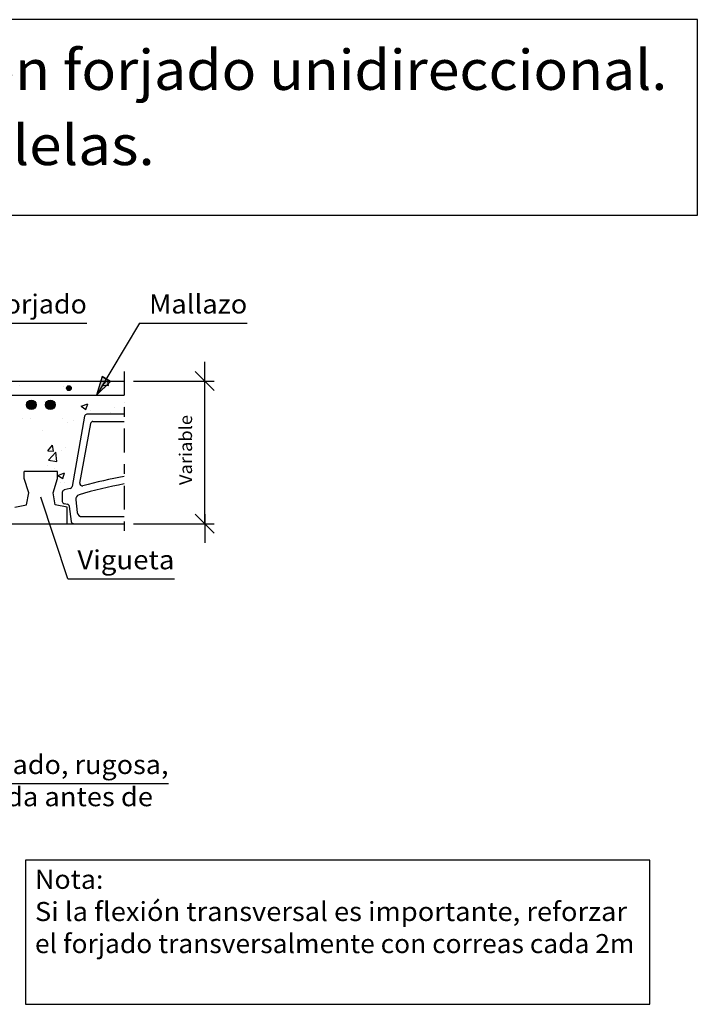
# Model space of a CAD drawing. Units: millimetres. Extents: x 8 to 24.8, y 15.8 to 26.4.
# Drawn here: x 17.6 to 24.8, y 16 to 26.4 of the extents above; entities that cross this region are included whole.
import ezdxf
from ezdxf.enums import TextEntityAlignment as Align

# ---------------------------------------------------------------- set-up
doc = ezdxf.new("R2010")
doc.units = ezdxf.units.MM
doc.linetypes.add('DASHDOT', pattern=[0.5, 0.25, -0.125, 0, -0.125])
for name, color, linetype in [('0-CYPE0', 1, 'CONTINUOUS'), ('0-CYPE1', 2, 'CONTINUOUS'), ('0-CYPE2', 4, 'CONTINUOUS'), ('0-CYPE4', 6, 'CONTINUOUS'), ('CYPECABECERA', 2, 'CONTINUOUS')]:
    doc.layers.add(name, color=color, linetype=linetype)
doc.styles.add('CYPETXT', font='romans', dxfattribs={"height": 0.2})

msp = doc.modelspace()

# ---------------------------------------------------------------- hatches: boundary and pattern name
at = {"layer": '0-CYPE2'}
msp.add_hatch(color=256, dxfattribs=at).paths.add_polyline_path([(18.513, 22.614), (18.453, 22.417), (18.599, 22.563)], flags=0)
h = msp.add_hatch(color=256, dxfattribs=at)
edge = h.paths.add_edge_path(flags=0)
edge.add_arc((18.162, 22.492), 0.025, 0, 360)
h = msp.add_hatch(color=256, dxfattribs=at)
edge = h.paths.add_edge_path(flags=0)
edge.add_arc((17.767, 22.317), 0.05, 0, 360)
h = msp.add_hatch(color=256, dxfattribs=at)
edge = h.paths.add_edge_path(flags=0)
edge.add_arc((17.967, 22.317), 0.05, 0, 360)

# ---------------------------------------------------------------- linework, layer by layer
at = {"layer": '0-CYPE0'}
for p, q in [((18.519, 22.524), (18.555, 22.567)), ((18.578, 22.519), (18.57, 22.567)), ((17.646, 22.52), (17.646, 22.52)), ((18.106, 22.505), (18.106, 22.505)), ((18.487, 22.447), (18.487, 22.447)), ((18.519, 22.524), (18.578, 22.519)), ((17.904, 22.347), (17.904, 22.347)), ((18.414, 22.417), (18.414, 22.417)), ((18.519, 22.417), (18.519, 22.417)), ((18.742, 22.345), (18.742, 22.345)), ((18.29, 22.301), (18.36, 22.327)), ((18.29, 22.301), (18.34, 22.267)), ((18.34, 22.267), (18.36, 22.327)), ((18.394, 22.259), (18.394, 22.259)), ((18.644, 22.292), (18.644, 22.292)), ((17.674, 22.176), (17.674, 22.176)), ((17.762, 22.175), (17.762, 22.175)), ((18.094, 22.172), (18.094, 22.172)), ((18.208, 22.154), (18.208, 22.154)), ((18.575, 22.217), (18.575, 22.217)), ((18.599, 22.236), (18.599, 22.236)), ((18.726, 22.227), (18.726, 22.227)), ((18.738, 22.217), (18.738, 22.217)), ((17.885, 22.042), (17.885, 22.042)), ((18.143, 22.127), (18.143, 22.127)), ((18.29, 21.992), (18.29, 21.992)), ((17.94, 21.835), (17.988, 21.892)), ((17.94, 21.835), (18, 21.829)), ((18, 21.83), (17.988, 21.892)), ((18.082, 21.839), (18.082, 21.839)), ((18.131, 21.864), (18.131, 21.864)), ((17.946, 21.736), (18.024, 21.818)), ((17.946, 21.736), (18.035, 21.723)), ((18.035, 21.723), (18.024, 21.818)), ((18.257, 21.805), (18.257, 21.805)), ((17.942, 21.677), (17.942, 21.677)), ((18.009, 21.646), (18.009, 21.646)), ((18.047, 21.575), (18.117, 21.602)), ((18.047, 21.575), (18.097, 21.542)), ((18.097, 21.542), (18.117, 21.602)), ((17.721, 21.451), (17.721, 21.451)), ((18.07, 21.506), (18.07, 21.506)), ((18.118, 21.503), (18.118, 21.503))]:
    msp.add_line(p, q, dxfattribs=at)
for points in [[(17.663, 22.567), (17.663, 22.567), (17.663, 22.567), (17.663, 22.567)], [(18.003, 22.567), (18.003, 22.567), (18.003, 22.567)], [(18.058, 22.567), (18.058, 22.567), (18.058, 22.567), (18.058, 22.567)], [(18.188, 22.567), (18.188, 22.567), (18.188, 22.567)], [(18.356, 22.567), (18.356, 22.567), (18.356, 22.567), (18.356, 22.567)], [(18.557, 22.567), (18.557, 22.567), (18.557, 22.567), (18.557, 22.567)], [(18.609, 22.567), (18.609, 22.567), (18.609, 22.567)], [(18.174, 22.493), (18.174, 22.493), (18.174, 22.493), (18.174, 22.493)], [(18.477, 22.456), (18.477, 22.456), (18.477, 22.456), (18.477, 22.456)], [(18.487, 22.473), (18.487, 22.473), (18.487, 22.473), (18.487, 22.473)], [(17.795, 22.417), (17.795, 22.417), (17.795, 22.417), (17.795, 22.417)], [(17.827, 22.417), (17.827, 22.417), (17.827, 22.417), (17.827, 22.417)], [(17.992, 22.417), (17.992, 22.417), (17.992, 22.417), (17.992, 22.417)], [(18.294, 22.417), (18.294, 22.417), (18.294, 22.417), (18.294, 22.417)], [(18.414, 22.417), (18.414, 22.417), (18.414, 22.417)], [(18.519, 22.417), (18.519, 22.417), (18.519, 22.417)], [(18.742, 22.304), (18.742, 22.304), (18.742, 22.304)], [(18.308, 22.09), (18.308, 22.09), (18.308, 22.09)], [(18.292, 22), (18.292, 22), (18.292, 22)], [(18.225, 21.625), (18.225, 21.625), (18.225, 21.625)], [(17.793, 21.617), (17.793, 21.617), (17.793, 21.617), (17.793, 21.617)], [(18.042, 21.585), (18.042, 21.585), (18.042, 21.585), (18.042, 21.585)], [(18.205, 21.514), (18.205, 21.514), (18.205, 21.514)], [(18.019, 21.466), (18.019, 21.466), (18.019, 21.466), (18.019, 21.466)], [(18.026, 21.491), (18.026, 21.491), (18.026, 21.491), (18.026, 21.491)], [(18.006, 21.33), (18.006, 21.33), (18.006, 21.33), (18.006, 21.33)]]:
    msp.add_lwpolyline(points, close=True, dxfattribs=at)
at = {"layer": '0-CYPE1'}
for p, q in [((17.231, 23.176), (18.351, 23.176)), ((18.905, 23.176), (18.453, 22.417)), ((18.905, 23.176), (20.037, 23.176)), ((19.59, 22.467), (19.59, 22.767)), ((19.69, 22.467), (19.49, 22.667)), ((18.842, 22.567), (19.69, 22.567)), ((19.59, 21.067), (19.59, 22.567)), ((18.327, 22.196), (18.195, 21.458)), ((18.742, 22.217), (18.351, 22.217)), ((18.415, 22.142), (18.742, 22.142)), ((18.277, 21.495), (18.391, 22.121)), ((18.042, 21.617), (17.692, 21.617)), ((17.692, 21.542), (17.692, 21.617)), ((17.995, 21.392), (18.042, 21.542)), ((18.042, 21.542), (18.042, 21.617)), ((18.176, 21.438), (18.111, 21.422)), ((18.151, 20.489), (17.867, 21.347)), ((18.017, 21.267), (17.995, 21.392)), ((18.092, 21.397), (18.092, 21.302)), ((18.233, 21.318), (18.25, 21.186)), ((17.592, 21.242), (17.717, 21.267)), ((18.142, 21.242), (18.017, 21.267)), ((18.147, 21.271), (18.113, 21.278)), ((18.142, 21.067), (18.142, 21.242)), ((18.166, 21.25), (18.187, 21.092)), ((18.3, 21.142), (18.742, 21.142)), ((19.69, 20.967), (19.49, 21.167)), ((19.59, 21.167), (19.59, 20.867)), ((18.842, 21.067), (19.69, 21.067)), ((18.151, 20.489), (19.271, 20.489)), ((14.939, 18.338), (19.209, 18.338))]:
    msp.add_line(p, q, dxfattribs=at)
at = {"layer": '0-CYPE1', "linetype": 'DASHDOT'}
msp.add_line((18.742, 22.667), (18.742, 20.967), dxfattribs=at)
at = {"layer": '0-CYPE1'}
msp.add_lwpolyline([(17.717, 21.267), (17.74, 21.392), (17.692, 21.542)], dxfattribs=at)
msp.add_lwpolyline([(17.705, 17.532), (17.705, 16.019), (24.268, 16.019), (24.268, 17.532), (17.705, 17.532)], close=True, dxfattribs=at)
for centre, radius, start, end in [((18.351, 22.192), 0.025, 90, 171.0694), ((18.415, 22.117), 0.025, 90, 171.0694), ((19.648, 16.455), 5.188, 100.0516, 104.9506), ((18.117, 21.397), 0.025, 104.0362, 180), ((18.17, 21.462), 0.025, 284.0363, 351.0694), ((19.628, 16.747), 4.821, 100.5901, 106.3795), ((18.301, 21.491), 0.025, 171.0694, 288.4853), ((18.283, 21.324), 0.05, 106.3795, 187.3989), ((18.117, 21.302), 0.025, 180, 258.69), ((18.142, 21.247), 0.025, 7.3988, 78.6901), ((18.3, 21.192), 0.05, 187.3989, 270), ((18.216, 21.096), 0.029, 187.3989, 270)]:
    msp.add_arc(centre, radius, start, end, dxfattribs=at)
at = {"layer": '0-CYPE2'}
for p, q in [((12.042, 22.567), (18.742, 22.567)), ((14.042, 21.067), (18.742, 21.067))]:
    msp.add_line(p, q, dxfattribs=at)
msp.add_lwpolyline([(18.513, 22.614), (18.453, 22.417), (18.599, 22.563)], close=True, dxfattribs=at)
msp.add_lwpolyline([(18.513, 22.614), (18.599, 22.563)], dxfattribs=at)
for centre, radius in [((18.162, 22.492), 0.025), ((17.767, 22.317), 0.05), ((17.967, 22.317), 0.05)]:
    msp.add_circle(centre, radius, dxfattribs=at)
at = {"layer": '0-CYPE4'}
msp.add_line((12.292, 22.417), (18.742, 22.417), dxfattribs=at)
at = {"layer": 'CYPECABECERA'}
msp.add_lwpolyline([(7.969, 24.309), (24.768, 24.309), (24.768, 26.363), (7.969, 26.363), (7.969, 24.309)], close=True, dxfattribs=at)

# ---------------------------------------------------------------- texts
at = {"layer": '0-CYPE1', "style": 'CYPETXT'}
for s, width, p, p2 in [('Forjado', 0.939474, (17.331, 23.276), (18.351, 23.276)), ('Mallazo', 0.976216, (19.005, 23.276), (20.037, 23.276)), ('Vigueta', 0.982569, (18.251, 20.589), (19.271, 20.589)), ('Junta de hormigonado, rugosa,', 0.858529, (15.039, 18.438), (19.209, 18.438)), ('limpia y humedecida antes de ', 0.818879, (15.039, 18.1), (19.11, 18.1)), ('Nota:', 0.969231, (17.805, 17.232), (18.525, 17.232)), ('Si la flexión transversal es importante, reforzar ', 0.813103, (17.805, 16.894), (24.093, 16.894)), ('el forjado transversalmente con correas cada 2m ', 0.786018, (17.805, 16.557), (24.168, 16.557))]:
    msp.add_text(s, height=0.2, dxfattribs=dict(at, width=width)).set_placement(p, p2, align=Align.FIT)
at = {"layer": '0-CYPE1', "style": 'CYPETXT', "width": 0.974118}
msp.add_text('Variable', height=0.1333, rotation=90, dxfattribs=at).set_placement((19.456, 21.474), (19.456, 22.21), align=Align.FIT)
at = {"layer": 'CYPECABECERA', "style": 'CYPETXT'}
for s, width, p, p2 in [('Enlace en coronación de muro con forjado unidireccional.', 0.839344, (8.285, 25.625), (24.452, 25.625)), ('Viguetas paralelas.', 0.904697, (13.673, 24.835), (19.064, 24.835))]:
    msp.add_text(s, height=0.42132, dxfattribs=dict(at, width=width)).set_placement(p, p2, align=Align.FIT)

doc.saveas('drawing.dxf')
